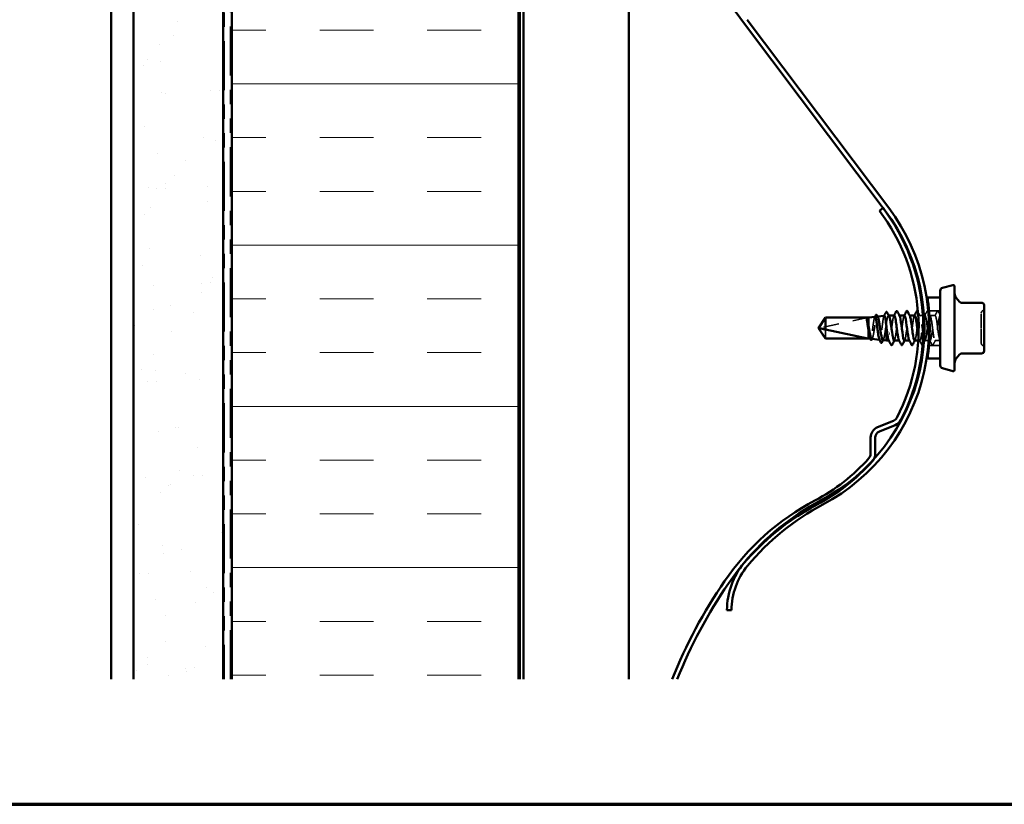
# Model space of a CAD drawing. Units: inches. Extents: x 0.6 to 33.4, y 0.6 to 21.4.
# Drawn here: x 8.4 to 15.3, y 0.6 to 6.1 of the extents above; entities that cross this region are included whole.
import ezdxf

# ---------------------------------------------------------------- set-up
doc = ezdxf.new("R2010")
doc.units = ezdxf.units.IN
doc.header["$LTSCALE"] = 2
doc.header["$MEASUREMENT"] = 0
doc.linetypes.add('DASHED', pattern=[0.2067, 0.1654, -0.0413])
doc.linetypes.add('DOUBLE_DASH_CHAIN', pattern=[1.2403, 0.6614, -0.0827, 0.1654, -0.0827, 0.1654, -0.0827])
for name, color, linetype, lineweight in [('Border (ANSI)', 7, 'Continuous', 70), ('Hatch (ANSI)', 7, 'Continuous', 18), ('Hidden (ANSI)', 7, 'DASHED', 35), ('Visible (ANSI)', 7, 'Continuous', 50)]:
    doc.layers.add(name, color=color, linetype=linetype, lineweight=lineweight)

# ---------------------------------------------------------------- blocks, each defined once
blk = doc.blocks.new('Borders ATAS A Border')
at = {"layer": 'Border (ANSI)'}
blk.add_line((0.3, 0.3), (16.7, 0.3), dxfattribs=at)

msp = doc.modelspace()

# ---------------------------------------------------------------- hatches: boundary and pattern name
at = {"layer": 'Hatch (ANSI)', "true_color": 0x804000}
h = msp.add_hatch(dxfattribs=at)
h.set_pattern_fill('AR-SAND', color=36, scale=0.25, angle=45, style=0)
h.paths.add_polyline_path([(9.20221, 1.47215), (9.20221, 16.8717), (9.82721, 16.8717), (9.82721, 1.47215)])
at = {"layer": 'Hatch (ANSI)', "true_color": 0x0080ff}
h = msp.add_hatch(dxfattribs=at)
h.set_pattern_fill('INSUL', color=150, scale=3, style=0)
h.paths.add_polyline_path([(9.88721, 1.47215), (9.88721, 16.8717), (11.88721, 16.8717), (11.88721, 1.47215)])

# ---------------------------------------------------------------- linework, layer by layer
at = {"layer": 'Hidden (ANSI)', "ltscale": 0.327486}
msp.add_line((14.32416, 3.99509), (13.98784, 3.9229), dxfattribs=at)
at = {"layer": 'Hidden (ANSI)', "ltscale": 0.281246}
msp.add_line((14.32416, 3.99509), (14.02874, 3.99509), dxfattribs=at)
at = {"layer": 'Hidden (ANSI)', "ltscale": 0.001679}
msp.add_line((14.38978, 4.00205), (14.39164, 4.00226), dxfattribs=at)
at = {"layer": 'Hidden (ANSI)', "ltscale": 0.001631}
msp.add_line((14.46993, 4.00926), (14.46811, 4.00926), dxfattribs=at)
at = {"layer": 'Hidden (ANSI)', "ltscale": 0.00122}
for p, q in [((14.54412, 4.00926), (14.54273, 4.00926)), ((14.61555, 4.00926), (14.61416, 4.00926)), ((14.47202, 3.83426), (14.47063, 3.83426)), ((14.54345, 3.83426), (14.54206, 3.83426)), ((14.61487, 3.83426), (14.61349, 3.83426))]:
    msp.add_line(p, q, dxfattribs=at)
at = {"layer": 'Hidden (ANSI)', "ltscale": 0.020914}
msp.add_line((14.70765, 4.00926), (14.68559, 4.00926), dxfattribs=at)
at = {"layer": 'Hidden (ANSI)', "ltscale": 0.006022}
msp.add_line((14.72202, 4.00926), (14.71559, 4.00926), dxfattribs=at)
at = {"layer": 'Hidden (ANSI)', "ltscale": 0.075096}
for p, q in [((14.82916, 4.04226), (14.7502, 4.04226)), ((14.82916, 3.80126), (14.7502, 3.80126))]:
    msp.add_line(p, q, dxfattribs=at)
at = {"layer": 'Hidden (ANSI)', "ltscale": 0.034593}
for p, q in [((14.79345, 4.00926), (14.75702, 4.00926)), ((14.82916, 3.83426), (14.79273, 3.83426))]:
    msp.add_line(p, q, dxfattribs=at)
at = {"layer": 'Hidden (ANSI)', "ltscale": 0.000580249}
msp.add_line((14.82916, 4.00926), (14.82845, 4.00926), dxfattribs=at)
at = {"layer": 'Hidden (ANSI)', "ltscale": 0.037757}
msp.add_line((14.32916, 3.93627), (14.32916, 3.8971), dxfattribs=at)
at = {"layer": 'Hidden (ANSI)', "ltscale": 0.037224}
msp.add_line((14.45416, 3.96393), (14.45416, 3.92657), dxfattribs=at)
at = {"layer": 'Hidden (ANSI)', "ltscale": 0.095613}
msp.add_line((14.02874, 3.91184), (14.02874, 3.84843), dxfattribs=at)
at = {"layer": 'Hidden (ANSI)', "ltscale": 0.001096}
msp.add_line((14.34053, 3.84698), (14.34178, 3.84685), dxfattribs=at)
at = {"layer": 'Hidden (ANSI)', "ltscale": 0.000994336}
msp.add_line((14.40518, 3.83974), (14.40632, 3.83962), dxfattribs=at)
at = {"layer": 'Hidden (ANSI)', "ltscale": 0.010103}
msp.add_line((14.6863, 3.83426), (14.67559, 3.83426), dxfattribs=at)
at = {"layer": 'Hidden (ANSI)', "ltscale": 0.024995}
msp.add_line((14.74765, 3.83426), (14.7213, 3.83426), dxfattribs=at)
at = {"layer": 'Hidden (ANSI)', "ltscale": 0.004726}
msp.add_line((14.75773, 3.83426), (14.75266, 3.83426), dxfattribs=at)
at = {"layer": 'Hidden (ANSI)', "ltscale": 0.018932}
for centre, start, end in [((15.11716, 4.05936), 296.3878, 0), ((15.13316, 4.02711), 116.3878, 180), ((15.13316, 3.8164), 180, 243.6122), ((15.11716, 3.78415), 0, 63.6122)]:
    msp.add_arc(centre, 0.018, start, end, dxfattribs=at)
at = {"layer": 'Hidden (ANSI)', "ltscale": 0.008657}
msp.add_arc((13.98889, 3.91801), 0.005, 102.114615, 207.480434, dxfattribs=at)
at = {"layer": 'Hidden (ANSI)', "ltscale": 0.076625}
msp.add_rational_spline([(14.02874, 3.99509), (14.003, 3.95684), (13.98843, 3.93474), (13.98507, 3.92899), (13.98446, 3.92781)], [1, 1.94592589218, 4.18692091141, 5.70642755821, 6.1074037795], degree=2, knots=[0, 0, 0, 0.0304004, 0.08356066, 0.10911048, 0.10911048, 0.10911048], dxfattribs=at)
at = {"layer": 'Hidden (ANSI)', "ltscale": 0.249083}
msp.add_open_spline([(14.37405, 4.00029), (14.37389, 4.00027), (14.37373, 4.00022), (14.37222, 3.99951), (14.37089, 3.99687), (14.36819, 3.98787), (14.36685, 3.98162), (14.36415, 3.96635), (14.36282, 3.95749), (14.36012, 3.93833), (14.35878, 3.92822), (14.35609, 3.90812), (14.35475, 3.89831), (14.35205, 3.88033), (14.35071, 3.87231), (14.34802, 3.85914), (14.34668, 3.8541), (14.34398, 3.84769), (14.34264, 3.84636), (14.34062, 3.8473), (14.33994, 3.84809), (14.33927, 3.84934)], degree=3, knots=[1.66433501, 1.66433501, 1.66433501, 1.66433501, 1.67385305, 1.67385305, 1.75301019, 1.75301019, 1.83173533, 1.83173533, 1.91002846, 1.91002846, 1.98788957, 1.98788957, 2.06531866, 2.06531866, 2.14231574, 2.14231574, 2.21888079, 2.21888079, 2.29501382, 2.29501382, 2.33292077, 2.33292077, 2.33292077, 2.33292077], dxfattribs=at)
at = {"layer": 'Hidden (ANSI)', "ltscale": 0.259974}
msp.add_open_spline([(14.351, 3.84581), (14.35184, 3.84572), (14.35268, 3.84615), (14.35515, 3.84896), (14.35676, 3.85277), (14.36001, 3.86386), (14.36163, 3.87106), (14.36488, 3.88793), (14.36649, 3.89745), (14.36975, 3.91756), (14.37136, 3.92796), (14.37461, 3.94825), (14.37622, 3.95794), (14.37948, 3.97528), (14.38109, 3.98274), (14.38434, 3.99441), (14.38595, 3.99847), (14.3892, 4.00258), (14.39081, 4.00257), (14.39279, 4.00003), (14.39315, 3.99947), (14.39351, 3.99882)], degree=3, knots=[0.34144261, 0.34144261, 0.34144261, 0.34144261, 0.38137328, 0.38137328, 0.45919227, 0.45919227, 0.53752613, 0.53752613, 0.61637487, 0.61637487, 0.69573855, 0.69573855, 0.77561717, 0.77561717, 0.85601078, 0.85601078, 0.93691939, 0.93691939, 1.01834303, 1.01834303, 1.03638691, 1.03638691, 1.03638691, 1.03638691], dxfattribs=at)
at = {"layer": 'Hidden (ANSI)', "ltscale": 0.002338}
msp.add_open_spline([(14.37165, 3.99789), (14.37205, 3.99865), (14.37246, 3.9994), (14.37286, 4.00015)], degree=3, dxfattribs=at)
at = {"layer": 'Hidden (ANSI)', "ltscale": 0.270558}
msp.add_open_spline([(14.43859, 4.00751), (14.43841, 4.00749), (14.43823, 4.00744), (14.43671, 4.0066), (14.43537, 4.00367), (14.43268, 3.99378), (14.43135, 3.98694), (14.42865, 3.97022), (14.42732, 3.96053), (14.42462, 3.93958), (14.42329, 3.92854), (14.42059, 3.90658), (14.41926, 3.89587), (14.41657, 3.87622), (14.41523, 3.86746), (14.41254, 3.85307), (14.4112, 3.84756), (14.40851, 3.84055), (14.40717, 3.83909), (14.40522, 3.84007), (14.40462, 3.84079), (14.40403, 3.84191)], degree=3, knots=[0.33706137, 0.33706137, 0.33706137, 0.33706137, 0.34859145, 0.34859145, 0.43465969, 0.43465969, 0.52029607, 0.52029607, 0.60550056, 0.60550056, 0.69027315, 0.69027315, 0.77461384, 0.77461384, 0.85852262, 0.85852262, 0.94199947, 0.94199947, 1.02504439, 1.02504439, 1.06187215, 1.06187215, 1.06187215, 1.06187215], dxfattribs=at)
at = {"layer": 'Hidden (ANSI)', "ltscale": 0.002144}
msp.add_open_spline([(14.43639, 4.00531), (14.43676, 4.00601), (14.43713, 4.0067), (14.4375, 4.00739)], degree=3, dxfattribs=at)
at = {"layer": 'Hidden (ANSI)', "ltscale": 0.113437}
msp.add_open_spline([(14.45416, 3.96393), (14.45588, 3.97403), (14.45758, 3.98293), (14.46102, 3.99731), (14.46273, 4.00265), (14.46617, 4.00903), (14.46787, 4.01), (14.47032, 4.00815), (14.47104, 4.0072), (14.47176, 4.00586)], degree=3, knots=[0, 0, 0, 0, 0.08876185, 0.08876185, 0.1775237, 0.1775237, 0.26628554, 0.26628554, 0.30377569, 0.30377569, 0.30377569, 0.30377569], dxfattribs=at)
at = {"layer": 'Hidden (ANSI)', "ltscale": 0.283832}
msp.add_open_spline([(14.50773, 4.00895), (14.50623, 4.00904), (14.50473, 4.00694), (14.50323, 4.00249), (14.49889, 3.98959), (14.49454, 3.95765), (14.49019, 3.92422), (14.48585, 3.89078), (14.4815, 3.85766), (14.47716, 3.84305), (14.47452, 3.83417), (14.47187, 3.83242), (14.46923, 3.83722)], degree=3, knots=[28.2743339, 28.2743339, 28.2743339, 28.2743339, 28.6701966, 28.6701966, 28.6701966, 29.8170044, 29.8170044, 29.8170044, 30.9638123, 30.9638123, 30.9638123, 31.6608655, 31.6608655, 31.6608655, 31.6608655], dxfattribs=at)
at = {"layer": 'Hidden (ANSI)', "ltscale": 0.002721}
for points in [[(14.50495, 4.00665), (14.50541, 4.00752), (14.50588, 4.00839), (14.50635, 4.00926)], [(14.57638, 4.00665), (14.57684, 4.00752), (14.57731, 4.00839), (14.57777, 4.00926)], [(14.6478, 4.00665), (14.64827, 4.00752), (14.64874, 4.00839), (14.6492, 4.00926)], [(14.5098, 3.83687), (14.50934, 3.836), (14.50887, 3.83513), (14.5084, 3.83426)], [(14.58123, 3.83687), (14.58076, 3.836), (14.5803, 3.83513), (14.57983, 3.83426)], [(14.65266, 3.83687), (14.65219, 3.836), (14.65173, 3.83513), (14.65126, 3.83426)]]:
    msp.add_open_spline(points, degree=3, dxfattribs=at)
at = {"layer": 'Hidden (ANSI)', "ltscale": 0.283837}
msp.add_open_spline([(14.50702, 3.8343), (14.51095, 3.83454), (14.51488, 3.8512), (14.51881, 3.87724), (14.52315, 3.90603), (14.5275, 3.94474), (14.53184, 3.9721), (14.53619, 3.99946), (14.54053, 4.01398), (14.54488, 4.0077), (14.54509, 4.00739), (14.5453, 4.00704), (14.54552, 4.00664)], degree=3, knots=[-31.4159265, -31.4159265, -31.4159265, -31.4159265, -30.3789479, -30.3789479, -30.3789479, -29.23214, -29.23214, -29.23214, -28.0853321, -28.0853321, -28.0853321, -28.0293949, -28.0293949, -28.0293949, -28.0293949], dxfattribs=at)
at = {"layer": 'Hidden (ANSI)', "ltscale": 0.283841}
msp.add_open_spline([(14.57916, 4.00913), (14.57558, 4.00883), (14.572, 3.99535), (14.56842, 3.97301), (14.56407, 3.9459), (14.55973, 3.90721), (14.55538, 3.8782), (14.55103, 3.84919), (14.54669, 3.83143), (14.54234, 3.83467), (14.54178, 3.83509), (14.54122, 3.83585), (14.54066, 3.83693)], degree=3, knots=[21.9911486, 21.9911486, 21.9911486, 21.9911486, 22.9361573, 22.9361573, 22.9361573, 24.0829651, 24.0829651, 24.0829651, 25.229773, 25.229773, 25.229773, 25.3776802, 25.3776802, 25.3776802, 25.3776802], dxfattribs=at)
at = {"layer": 'Hidden (ANSI)', "ltscale": 0.28383}
msp.add_open_spline([(14.57845, 3.83463), (14.58029, 3.83456), (14.58214, 3.8378), (14.58399, 3.84447), (14.58834, 3.86014), (14.59268, 3.89396), (14.59703, 3.92734), (14.60137, 3.96072), (14.60572, 3.99186), (14.61007, 4.00365), (14.61236, 4.00986), (14.61465, 4.01052), (14.61695, 4.00627)], degree=3, knots=[-25.1327412, -25.1327412, -25.1327412, -25.1327412, -24.6449086, -24.6449086, -24.6449086, -23.4981007, -23.4981007, -23.4981007, -22.3512928, -22.3512928, -22.3512928, -21.7462096, -21.7462096, -21.7462096, -21.7462096], dxfattribs=at)
at = {"layer": 'Hidden (ANSI)', "ltscale": 0.283835}
msp.add_open_spline([(14.65059, 4.00899), (14.64927, 4.00909), (14.64796, 4.00748), (14.64664, 4.00403), (14.64229, 3.99265), (14.63795, 3.96181), (14.6336, 3.92846), (14.62926, 3.89511), (14.62491, 3.86105), (14.62057, 3.845), (14.61774, 3.83456), (14.61492, 3.8321), (14.61209, 3.83719)], degree=3, knots=[15.7079633, 15.7079633, 15.7079633, 15.7079633, 16.0553101, 16.0553101, 16.0553101, 17.2021179, 17.2021179, 17.2021179, 18.3489258, 18.3489258, 18.3489258, 19.0944949, 19.0944949, 19.0944949, 19.0944949], dxfattribs=at)
at = {"layer": 'Hidden (ANSI)', "ltscale": 0.440851}
msp.add_open_spline([(14.64987, 3.83427), (14.65399, 3.83443), (14.6581, 3.85294), (14.66221, 3.88094), (14.66656, 3.91053), (14.67091, 3.94912), (14.67525, 3.97551), (14.6796, 4.0019), (14.68394, 4.01467), (14.68829, 4.0068), (14.69263, 3.99893), (14.69698, 3.97085), (14.70133, 3.93798), (14.7041, 3.91696), (14.70688, 3.89472), (14.70966, 3.8764)], degree=3, knots=[-18.8495559, -18.8495559, -18.8495559, -18.8495559, -17.7640614, -17.7640614, -17.7640614, -16.6172535, -16.6172535, -16.6172535, -15.4704457, -15.4704457, -15.4704457, -14.3236378, -14.3236378, -14.3236378, -13.5903909, -13.5903909, -13.5903909, -13.5903909], dxfattribs=at)
at = {"layer": 'Hidden (ANSI)', "ltscale": 0.029531}
msp.add_open_spline([(14.67376, 4.03411), (14.67861, 4.02495), (14.68348, 4.01579), (14.68837, 4.00665)], degree=3, dxfattribs=at)
at = {"layer": 'Hidden (ANSI)', "ltscale": 0.530292}
msp.add_open_spline([(14.74899, 3.85895), (14.74529, 3.87887), (14.7416, 3.90886), (14.7379, 3.93688), (14.73355, 3.96982), (14.72921, 3.99825), (14.72486, 4.00653), (14.72052, 4.01482), (14.71617, 4.00252), (14.71183, 3.97639), (14.70748, 3.95026), (14.70313, 3.91172), (14.69879, 3.88194), (14.69444, 3.85215), (14.6901, 3.83274), (14.68575, 3.83436), (14.68286, 3.83544), (14.67997, 3.8458), (14.67707, 3.86179)], degree=3, knots=[7.0524989, 7.0524989, 7.0524989, 7.0524989, 8.027655, 8.027655, 8.027655, 9.1744629, 9.1744629, 9.1744629, 10.3212708, 10.3212708, 10.3212708, 11.4680786, 11.4680786, 11.4680786, 12.6148865, 12.6148865, 12.6148865, 13.3783293, 13.3783293, 13.3783293, 13.3783293], dxfattribs=at)
at = {"layer": 'Hidden (ANSI)', "ltscale": 1.058793}
msp.add_open_spline([(14.71613, 3.84324), (14.71989, 3.83084), (14.72364, 3.83177), (14.7274, 3.84655), (14.73175, 3.86364), (14.73609, 3.89833), (14.74044, 3.93157), (14.74478, 3.96481), (14.74913, 3.99479), (14.75348, 4.00504), (14.75782, 4.0153), (14.76217, 4.00527), (14.76651, 3.98047), (14.77086, 3.95568), (14.7752, 3.91745), (14.77955, 3.88678), (14.7839, 3.85612), (14.78824, 3.83469), (14.79259, 3.83427), (14.79693, 3.83384), (14.80128, 3.85444), (14.80562, 3.88474), (14.80997, 3.91505), (14.81432, 3.95343), (14.81866, 3.9788), (14.82216, 3.99922), (14.82566, 4.01078), (14.82916, 4.00909)], degree=3, knots=[-13.0211534, -13.0211534, -13.0211534, -13.0211534, -12.0300221, -12.0300221, -12.0300221, -10.8832142, -10.8832142, -10.8832142, -9.7364063, -9.7364063, -9.7364063, -8.5895985, -8.5895985, -8.5895985, -7.4427906, -7.4427906, -7.4427906, -6.2959828, -6.2959828, -6.2959828, -5.1491749, -5.1491749, -5.1491749, -4.002367, -4.002367, -4.002367, -3.0787608, -3.0787608, -3.0787608, -3.0787608], dxfattribs=at)
at = {"layer": 'Hidden (ANSI)', "ltscale": 0.035082}
for points in [[(14.71923, 4.00665), (14.72505, 4.0175), (14.73082, 4.02838), (14.73657, 4.03927)], [(14.79066, 4.00665), (14.79648, 4.0175), (14.80225, 4.02838), (14.808, 4.03927)], [(14.70086, 3.80425), (14.6951, 3.81514), (14.68933, 3.82602), (14.68352, 3.83687)], [(14.77229, 3.80425), (14.76653, 3.81514), (14.76076, 3.82602), (14.75495, 3.83687)], [(14.79552, 3.83687), (14.7897, 3.82602), (14.78393, 3.81514), (14.77818, 3.80425)]]:
    msp.add_open_spline(points, degree=3, dxfattribs=at)
at = {"layer": 'Hidden (ANSI)', "ltscale": 0.041609}
for points in [[(14.73657, 4.03927), (14.73731, 4.04066), (14.73815, 4.0417), (14.74077, 4.04181), (14.74169, 4.04073), (14.74246, 4.03927)], [(14.808, 4.03927), (14.80874, 4.04066), (14.80958, 4.0417), (14.81219, 4.04181), (14.81312, 4.04073), (14.81389, 4.03927)], [(14.77818, 3.80425), (14.77744, 3.80286), (14.7766, 3.80182), (14.77398, 3.8017), (14.77306, 3.80279), (14.77229, 3.80425)]]:
    msp.add_open_spline(points, degree=3, knots=[0, 0, 0, 0, 0.05425934, 0.05425934, 0.11103282, 0.11103282, 0.11103282, 0.11103282], dxfattribs=at)
at = {"layer": 'Hidden (ANSI)', "ltscale": 0.00708}
msp.add_open_spline([(14.74246, 4.03927), (14.74364, 4.03704), (14.74481, 4.03482), (14.74599, 4.0326)], degree=3, dxfattribs=at)
at = {"layer": 'Hidden (ANSI)', "ltscale": 0.016014}
msp.add_open_spline([(14.75184, 4.02157), (14.75448, 4.01659), (14.75714, 4.01162), (14.7598, 4.00665)], degree=3, dxfattribs=at)
at = {"layer": 'Hidden (ANSI)', "ltscale": 0.560895}
msp.add_open_spline([(14.82916, 3.83426), (14.82481, 3.83426), (14.82047, 3.85527), (14.81612, 3.88576), (14.81178, 3.91625), (14.80743, 3.95456), (14.80309, 3.97964), (14.79874, 4.00472), (14.79439, 4.01523), (14.79005, 4.00538), (14.7857, 3.99553), (14.78136, 3.96587), (14.77701, 3.93268), (14.77267, 3.89949), (14.76832, 3.86458), (14.76397, 3.84712), (14.76035, 3.83255), (14.75672, 3.8308), (14.7531, 3.84155)], degree=3, knots=[0, 0, 0, 0, 1.1468079, 1.1468079, 1.1468079, 2.2936157, 2.2936157, 2.2936157, 3.4404236, 3.4404236, 3.4404236, 4.5872315, 4.5872315, 4.5872315, 5.7340393, 5.7340393, 5.7340393, 6.6910072, 6.6910072, 6.6910072, 6.6910072], dxfattribs=at)
at = {"layer": 'Hidden (ANSI)', "ltscale": 0.030903}
msp.add_open_spline([(14.81389, 4.03927), (14.81896, 4.02967), (14.82405, 4.02009), (14.82916, 4.01052)], degree=3, dxfattribs=at)
at = {"layer": 'Hidden (ANSI)', "ltscale": 0.157594}
msp.add_open_spline([(15.11516, 3.92167), (15.11516, 3.93651), (15.11516, 3.95151), (15.11516, 3.9816), (15.11516, 3.99632), (15.11516, 4.01689), (15.11516, 4.02337), (15.11516, 4.02671), (15.11516, 4.02711), (15.11516, 4.02711)], degree=3, knots=[-0.83564392, -0.83564392, -0.83564392, -0.83564392, -0.7228785, -0.7228785, -0.58435367, -0.58435367, -0.45806676, -0.45806676, -0.41771564, -0.41771564, -0.41771564, -0.41771564], dxfattribs=at)
at = {"layer": 'Hidden (ANSI)', "ltscale": 0.171635}
msp.add_open_spline([(14.42856, 3.83713), (14.42948, 3.83702), (14.43039, 3.83762), (14.43294, 3.8412), (14.43454, 3.84565), (14.43779, 3.85834), (14.4394, 3.86649), (14.44265, 3.88545), (14.44426, 3.89609), (14.44726, 3.91682), (14.44864, 3.92662), (14.45141, 3.94593), (14.45278, 3.95528), (14.45416, 3.96393)], degree=3, knots=[1.6398566, 1.6398566, 1.6398566, 1.6398566, 1.68827542, 1.68827542, 1.77433511, 1.77433511, 1.86090998, 1.86090998, 1.94800004, 1.94800004, 2.0226764, 2.0226764, 2.09773783, 2.09773783, 2.09773783, 2.09773783], dxfattribs=at)
at = {"layer": 'Hidden (ANSI)', "ltscale": 0.15748}
msp.add_open_spline([(15.11516, 3.81643), (15.11516, 3.81642), (15.11516, 3.81735), (15.11516, 3.82343), (15.11516, 3.83229), (15.11516, 3.85604), (15.11516, 3.87045), (15.11516, 3.89743), (15.11516, 3.90964), (15.11516, 3.92167)], degree=3, knots=[0.41815293, 0.41815293, 0.41815293, 0.41815293, 0.47998326, 0.47998326, 0.61751594, 0.61751594, 0.74414261, 0.74414261, 0.83564392, 0.83564392, 0.83564392, 0.83564392], dxfattribs=at)
at = {"layer": 'Hidden (ANSI)', "ltscale": 0.003814}
msp.add_open_spline([(14.35493, 3.8492), (14.35427, 3.848), (14.35361, 3.8468), (14.35296, 3.84559)], degree=3, dxfattribs=at)
at = {"layer": 'Hidden (ANSI)', "ltscale": 0.003461}
msp.add_open_spline([(14.43211, 3.84022), (14.43152, 3.83912), (14.43092, 3.83802), (14.43033, 3.83693)], degree=3, dxfattribs=at)
at = {"layer": 'Hidden (ANSI)', "ltscale": 0.02961}
msp.add_open_spline([(14.70527, 3.80229), (14.70487, 3.80197), (14.70442, 3.80178), (14.70256, 3.8017), (14.70163, 3.80279), (14.70086, 3.80425)], degree=3, knots=[0.03192618, 0.03192618, 0.03192618, 0.03192618, 0.054259337, 0.054259337, 0.111032821, 0.111032821, 0.111032821, 0.111032821], dxfattribs=at)
at = {"layer": 'Hidden (ANSI)', "ltscale": 0.019281}
msp.add_open_spline([(14.72409, 3.83687), (14.72088, 3.83089), (14.71769, 3.8249), (14.71451, 3.81891)], degree=3, dxfattribs=at)
at = {"layer": 'Hidden (ANSI)', "ltscale": 0.005523}
msp.add_open_spline([(14.82916, 3.83166), (14.82823, 3.8334), (14.82731, 3.83514), (14.82638, 3.83687)], degree=3, dxfattribs=at)
at = {"layer": 'Visible (ANSI)', "color": 96, "true_color": 0x008000}
for p, q in [((11.89721, 17.0417), (11.89721, 1.47215)), ((11.92321, 1.47215), (11.92321, 17.0417)), ((12.65641, 17.0417), (12.65641, 1.47215))]:
    msp.add_line(p, q, dxfattribs=at)
at = {"layer": 'Visible (ANSI)', "color": 8, "true_color": 0x808080}
msp.add_line((9.04721, 1.47215), (9.04721, 16.8717), dxfattribs=at)
at = {"layer": 'Visible (ANSI)', "color": 36, "true_color": 0x804000}
for p, q in [((9.20221, 1.47215), (9.20221, 16.8717)), ((9.82721, 16.8717), (9.82721, 1.47215))]:
    msp.add_line(p, q, dxfattribs=at)
at = {"layer": 'Visible (ANSI)', "color": 30, "linetype": 'DOUBLE_DASH_CHAIN', "lineweight": 18, "ltscale": 0.258666, "true_color": 0xff8000}
for p, q in [((9.83721, 16.8717), (9.83721, 1.47215)), ((9.87721, 1.47215), (9.87721, 16.8717))]:
    msp.add_line(p, q, dxfattribs=at)
at = {"layer": 'Visible (ANSI)', "color": 150, "true_color": 0x0080ff}
for p, q in [((9.88721, 16.8717), (9.88721, 1.47215)), ((11.88721, 1.47215), (11.88721, 16.8717))]:
    msp.add_line(p, q, dxfattribs=at)
at = {"layer": 'Visible (ANSI)', "color": 5, "true_color": 0x0000ff}
for p, q in [((13.45566, 6.05381), (14.44463, 4.74045)), ((13.48123, 6.07306), (14.4702, 4.7597)), ((14.4302, 4.7597), (14.40463, 4.74045)), ((14.50248, 3.27492), (14.39226, 3.23039)), ((14.51447, 3.24525), (14.40425, 3.20072)), ((14.34317, 3.1576), (14.34317, 3.04486)), ((14.37517, 3.1576), (14.37517, 3.04486)), ((13.37341, 1.95456), (13.34141, 1.95456))]:
    msp.add_line(p, q, dxfattribs=at)
at = {"layer": 'Visible (ANSI)'}
for p, q in [((14.84398, 4.20197), (14.91657, 4.22142)), ((14.92916, 4.21176), (14.92916, 3.63176)), ((14.82916, 4.13426), (14.73916, 4.13426)), ((14.82916, 4.18265), (14.82916, 3.66087)), ((14.96375, 4.10554), (14.94086, 4.13282)), ((15.11716, 4.09911), (14.97754, 4.09911)), ((15.13516, 4.00143), (15.13516, 4.08111)), ((13.97916, 3.92176), (14.02874, 3.99526)), ((14.02874, 3.99526), (14.02874, 3.91184)), ((14.32916, 3.99526), (14.02874, 3.99526)), ((14.32916, 3.99526), (14.37405, 4.00029)), ((14.32916, 3.99526), (14.32916, 3.93627)), ((14.39164, 4.00226), (14.43859, 4.00751)), ((14.50773, 4.00926), (14.46993, 4.00926)), ((14.57916, 4.00926), (14.54412, 4.00926)), ((14.65059, 4.00926), (14.61555, 4.00926)), ((14.71559, 4.00926), (14.70765, 4.00926)), ((15.13516, 3.84208), (15.13516, 4.00143)), ((13.97916, 3.92176), (14.02874, 3.84826)), ((14.45416, 3.92657), (14.45416, 3.83426)), ((14.32416, 3.84843), (14.02874, 3.91184)), ((14.32416, 3.84843), (14.02874, 3.84843)), ((14.02874, 3.84843), (14.02874, 3.84826)), ((14.32916, 3.84826), (14.02874, 3.84826)), ((14.32916, 3.8971), (14.32916, 3.84826)), ((14.32916, 3.84826), (14.34053, 3.84698)), ((14.351, 3.84581), (14.40518, 3.83974)), ((14.42856, 3.83713), (14.45416, 3.83426)), ((14.47063, 3.83426), (14.45416, 3.83426)), ((14.54206, 3.83426), (14.50702, 3.83426)), ((14.61349, 3.83426), (14.57845, 3.83426)), ((14.67559, 3.83426), (14.64987, 3.83426)), ((14.75266, 3.83426), (14.74765, 3.83426)), ((15.13516, 3.76241), (15.13516, 3.84208)), ((14.82916, 3.70926), (14.73916, 3.70926)), ((14.96375, 3.73798), (14.94086, 3.7107)), ((15.11716, 3.74441), (14.97754, 3.74441)), ((14.84398, 3.64155), (14.91657, 3.6221))]:
    msp.add_line(p, q, dxfattribs=at)
at = {"layer": 'Visible (ANSI)', "color": 5, "true_color": 0x0000ff}
for centre, radius, start, end in [((16.26441, 8.16881), 3.516, 145.560606, 216.98), ((13.35741, 3.92176), 1.361, 297.910677, 36.98), ((13.35741, 3.92176), 1.393, 297.910677, 36.98), ((13.31741, 3.92176), 1.361, 332.659249, 36.98), ((13.31741, 3.92176), 1.393, 332.659249, 36.98), ((14.48506, 3.31803), 0.0465, 292, 332.659249), ((14.42167, 3.1576), 0.0785, 112, 180), ((14.48506, 3.31803), 0.0785, 292, 332.659249), ((14.42167, 3.1576), 0.0465, 112, 180), ((14.29667, 3.04486), 0.0465, 318.156337, 0), ((14.29667, 3.04486), 0.0785, 318.156337, 0), ((13.31741, 3.92176), 1.361, 297.910677, 318.156337), ((13.31741, 3.92176), 1.393, 297.910677, 318.156337), ((14.78114, 1.1585), 1.766, 117.910677, 145.560606), ((14.78114, 1.1585), 1.734, 117.910677, 145.560606), ((14.82114, 1.1585), 1.766, 117.910677, 140.442442), ((14.82114, 1.1585), 1.734, 117.910677, 140.442442), ((13.85741, 1.95456), 0.516, 140.442442, 180), ((13.85741, 1.95456), 0.484, 140.442442, 180), ((16.22441, 0.16881), 3.516, 145.560606, 158.242018), ((16.22441, 0.16881), 3.484, 145.560606, 158.031825)]:
    msp.add_arc(centre, radius, start, end, dxfattribs=at)
at = {"layer": 'Visible (ANSI)'}
for centre, radius, start, end in [((14.84916, 4.18265), 0.02, 105, 180), ((14.91916, 4.21176), 0.01, 0, 105), ((14.97916, 4.16496), 0.05, 180, 220), ((14.97754, 4.11711), 0.018, 220, 270), ((15.11716, 4.08111), 0.018, 0, 90), ((14.97916, 3.67856), 0.05, 140, 180), ((14.97754, 3.72641), 0.018, 90, 140), ((15.11716, 3.76241), 0.018, 270, 0), ((14.84916, 3.66087), 0.02, 180, 255), ((14.91916, 3.63176), 0.01, 255, 0)]:
    msp.add_arc(centre, radius, start, end, dxfattribs=at)
msp.add_ellipse((14.47523, 3.88499), major_axis=(-0.001, 0), ratio=0.309017, start_param=0.4793439, end_param=2.6622487, dxfattribs=at)
for points, knots in [([(14.73916, 4.13426), (14.73916, 4.13426), (14.74002, 4.12891), (14.74309, 4.10721), (14.74527, 4.09086), (14.74827, 4.06311), (14.74926, 4.05312), (14.7502, 4.04226)], [1.62924896, 1.62924896, 1.62924896, 1.62924896, 1.83290695, 1.83290695, 2.03656495, 2.03656495, 2.13280316, 2.13280316, 2.13280316, 2.13280316]), ([(14.31406, 3.99076), (14.31357, 3.99205), (14.31322, 3.99283), (14.31297, 3.99354), (14.31292, 3.99371), (14.31293, 3.99386), (14.31293, 3.99391), (14.31298, 3.99396), (14.31299, 3.99397), (14.31302, 3.99398), (14.31303, 3.99398), (14.31304, 3.99398), (14.31305, 3.99398), (14.31306, 3.99398), (14.31306, 3.99398), (14.31308, 3.99398), (14.31308, 3.99398), (14.3131, 3.99398), (14.31311, 3.99398), (14.31313, 3.99398), (14.31315, 3.99397), (14.31321, 3.99396), (14.31326, 3.99394), (14.31347, 3.99384), (14.31369, 3.99368), (14.31443, 3.993), (14.3151, 3.99218), (14.31583, 3.99076)], [0, 0, 0, 0, 0.02878144, 0.02878144, 0.04309826, 0.04309826, 0.04820277, 0.04820277, 0.0503506, 0.0503506, 0.05092736, 0.05092736, 0.05127536, 0.05127536, 0.05156385, 0.05156385, 0.05187831, 0.05187831, 0.05238665, 0.05238665, 0.0535219, 0.0535219, 0.05712507, 0.05712507, 0.07373524, 0.07373524, 0.10812795, 0.10812795, 0.10812795, 0.10812795]), ([(14.32916, 3.8971), (14.32789, 3.90619), (14.32663, 3.91584), (14.32409, 3.93512), (14.32283, 3.94457), (14.32031, 3.9619), (14.31906, 3.96963), (14.31656, 3.98248), (14.31531, 3.98747), (14.31406, 3.99076)], [0, 0, 0, 0, 0.0741968, 0.0741968, 0.14839359, 0.14839359, 0.22163697, 0.22163697, 0.29488036, 0.29488036, 0.29488036, 0.29488036]), ([(14.31583, 3.99076), (14.31756, 3.98741), (14.31927, 3.98228), (14.32236, 3.97046), (14.32372, 3.9644), (14.32644, 3.95102), (14.3278, 3.94378), (14.32916, 3.93627)], [0, 0, 0, 0, 0.07524033, 0.07524033, 0.13458912, 0.13458912, 0.19393791, 0.19393791, 0.19393791, 0.19393791]), ([(14.40403, 3.84191), (14.40328, 3.8433), (14.40254, 3.84532), (14.40044, 3.85264), (14.39911, 3.85918), (14.39641, 3.87515), (14.39508, 3.88442), (14.39238, 3.90447), (14.39105, 3.91504), (14.38835, 3.93608), (14.38702, 3.94634), (14.38432, 3.96517), (14.38298, 3.97356), (14.38029, 3.98736), (14.37895, 3.99265), (14.37642, 3.99898), (14.37524, 4.00042), (14.37405, 4.00029)], [1.06187215, 1.06187215, 1.06187215, 1.06187215, 1.10765736, 1.10765736, 1.18983838, 1.18983838, 1.27158744, 1.27158744, 1.35290453, 1.35290453, 1.43378964, 1.43378964, 1.51424277, 1.51424277, 1.59426391, 1.59426391, 1.66433501, 1.66433501, 1.66433501, 1.66433501]), ([(14.37922, 4.01212), (14.37995, 4.01348), (14.38068, 4.01446), (14.38334, 4.01572), (14.38508, 4.01441), (14.38624, 4.01225)], [0, 0, 0, 0, 0.04207236, 0.04207236, 0.1104138, 0.1104138, 0.1104138, 0.1104138]), ([(14.39351, 3.99882), (14.39477, 3.99649), (14.39603, 3.99295), (14.39893, 3.98234), (14.40054, 3.97466), (14.40379, 3.95673), (14.4054, 3.94664), (14.40865, 3.92538), (14.41026, 3.91442), (14.41351, 3.89307), (14.41512, 3.8829), (14.41836, 3.86475), (14.41997, 3.85696), (14.42322, 3.84484), (14.42483, 3.84066), (14.42716, 3.83769), (14.42786, 3.8372), (14.42856, 3.83713)], [1.03638691, 1.03638691, 1.03638691, 1.03638691, 1.10028171, 1.10028171, 1.18273547, 1.18273547, 1.26570432, 1.26570432, 1.34918826, 1.34918826, 1.43318734, 1.43318734, 1.51770154, 1.51770154, 1.6027309, 1.6027309, 1.6398566, 1.6398566, 1.6398566, 1.6398566]), ([(14.45416, 3.92657), (14.45282, 3.93799), (14.45148, 3.94914), (14.44879, 3.96959), (14.44746, 3.9787), (14.44476, 3.99365), (14.44343, 3.99936), (14.44091, 4.00611), (14.43976, 4.00765), (14.43859, 4.00751)], [0, 0, 0, 0, 0.08779561, 0.08779561, 0.17515939, 0.17515939, 0.26209135, 0.26209135, 0.33706137, 0.33706137, 0.33706137, 0.33706137]), ([(14.45106, 4.03304), (14.45183, 4.0345), (14.45269, 4.03558), (14.45537, 4.03574), (14.45635, 4.03462), (14.45716, 4.03311)], [0, 0, 0, 0, 0.05406021, 0.05406021, 0.11085592, 0.11085592, 0.11085592, 0.11085592]), ([(14.47176, 4.00586), (14.47275, 4.00403), (14.47374, 4.00148), (14.47645, 3.99265), (14.47816, 3.98512), (14.4816, 3.96706), (14.4833, 3.95671), (14.48631, 3.93733), (14.48759, 3.92872), (14.49016, 3.91148), (14.49144, 3.90292), (14.49273, 3.89472)], [0.30377569, 0.30377569, 0.30377569, 0.30377569, 0.35504739, 0.35504739, 0.44380924, 0.44380924, 0.53257109, 0.53257109, 0.59902856, 0.59902856, 0.66548603, 0.66548603, 0.66548603, 0.66548603]), ([(14.54066, 3.83693), (14.53688, 3.84425), (14.53309, 3.86607), (14.52931, 3.89366), (14.52496, 3.92533), (14.52061, 3.9629), (14.51627, 3.98572), (14.51342, 4.00067), (14.51058, 4.00876), (14.50773, 4.00895)], [25.3776802, 25.3776802, 25.3776802, 25.3776802, 26.3765808, 26.3765808, 26.3765808, 27.5233887, 27.5233887, 27.5233887, 28.2743339, 28.2743339, 28.2743339, 28.2743339]), ([(14.52229, 4.03927), (14.52302, 4.04066), (14.52386, 4.0417), (14.52648, 4.04181), (14.52741, 4.04073), (14.52818, 4.03927)], [0, 0, 0, 0, 0.05425934, 0.05425934, 0.11103282, 0.11103282, 0.11103282, 0.11103282]), ([(14.54552, 4.00664), (14.54965, 3.99879), (14.55378, 3.97307), (14.55792, 3.94213), (14.56226, 3.9096), (14.56661, 3.87306), (14.57095, 3.85258), (14.57345, 3.84081), (14.57595, 3.83471), (14.57845, 3.83463)], [-28.0293949, -28.0293949, -28.0293949, -28.0293949, -26.9385243, -26.9385243, -26.9385243, -25.7917164, -25.7917164, -25.7917164, -25.1327412, -25.1327412, -25.1327412, -25.1327412]), ([(14.61209, 3.83719), (14.61057, 3.83993), (14.60905, 3.84485), (14.60753, 3.8519), (14.60318, 3.87204), (14.59884, 3.90841), (14.59449, 3.94104), (14.59015, 3.97367), (14.5858, 4.00078), (14.58145, 4.00748), (14.58069, 4.00866), (14.57993, 4.0092), (14.57916, 4.00913)], [19.0944949, 19.0944949, 19.0944949, 19.0944949, 19.4957337, 19.4957337, 19.4957337, 20.6425415, 20.6425415, 20.6425415, 21.7893494, 21.7893494, 21.7893494, 21.9911486, 21.9911486, 21.9911486, 21.9911486]), ([(14.59371, 4.03927), (14.59445, 4.04066), (14.59529, 4.0417), (14.59791, 4.04181), (14.59884, 4.04073), (14.59961, 4.03927)], [0, 0, 0, 0, 0.05425934, 0.05425934, 0.11103282, 0.11103282, 0.11103282, 0.11103282]), ([(14.61695, 4.00627), (14.619, 4.00247), (14.62105, 3.99474), (14.6231, 3.98355), (14.62745, 3.95987), (14.63179, 3.92199), (14.63614, 3.89072), (14.64049, 3.85944), (14.64483, 3.83647), (14.64918, 3.83442), (14.64941, 3.83431), (14.64964, 3.83426), (14.64987, 3.83427)], [-21.7462096, -21.7462096, -21.7462096, -21.7462096, -21.204485, -21.204485, -21.204485, -20.0576771, -20.0576771, -20.0576771, -18.9108692, -18.9108692, -18.9108692, -18.8495559, -18.8495559, -18.8495559, -18.8495559]), ([(14.67707, 3.86179), (14.67562, 3.86982), (14.67417, 3.87927), (14.67271, 3.88967), (14.66837, 3.92079), (14.66402, 3.95877), (14.65968, 3.98275), (14.65665, 3.99947), (14.65362, 4.00876), (14.65059, 4.00899)], [13.3783293, 13.3783293, 13.3783293, 13.3783293, 13.7616944, 13.7616944, 13.7616944, 14.9085022, 14.9085022, 14.9085022, 15.7079633, 15.7079633, 15.7079633, 15.7079633]), ([(14.66514, 4.03927), (14.66588, 4.04066), (14.66672, 4.0417), (14.66934, 4.04181), (14.67026, 4.04073), (14.67103, 4.03927)], [0, 0, 0, 0, 0.05425934, 0.05425934, 0.11103282, 0.11103282, 0.11103282, 0.11103282]), ([(14.7502, 4.04226), (14.75125, 4.03014), (14.75223, 4.01694), (14.75456, 3.97696), (14.75541, 3.94848), (14.75541, 3.89503), (14.75456, 3.86655), (14.75223, 3.82658), (14.75125, 3.81338), (14.7502, 3.80126)], [2.13280316, 2.13280316, 2.13280316, 2.13280316, 2.24021919, 2.24021919, 2.44387344, 2.44387344, 2.64752768, 2.64752768, 2.75494372, 2.75494372, 2.75494372, 2.75494372]), ([(14.02874, 3.84843), (14.02684, 3.85124), (14.02347, 3.85626), (14.02002, 3.86139), (14.01639, 3.8668), (14.01336, 3.8713), (14.00959, 3.87692), (14.00691, 3.88093), (14.0041, 3.88512), (14.00223, 3.88792), (14.00023, 3.89093), (13.99885, 3.89299), (13.99735, 3.89526), (13.9963, 3.89684), (13.9949, 3.89897), (13.99371, 3.90078), (13.9922, 3.90308), (13.9911, 3.90477), (13.98995, 3.90656), (13.98917, 3.90778), (13.98816, 3.90938), (13.98734, 3.91071), (13.98634, 3.91236), (13.98564, 3.91354), (13.98494, 3.91479), (13.98449, 3.91564), (13.98393, 3.91674), (13.9835, 3.91767), (13.98304, 3.91887), (13.98277, 3.91977), (13.98258, 3.92081), (13.98252, 3.92159), (13.98256, 3.92257), (13.98269, 3.92337), (13.98298, 3.92448), (13.98344, 3.92573), (13.98405, 3.92703), (13.98446, 3.92781)], [-0.33118354, -0.33118354, -0.33118354, -0.33118354, -0.32945862, -0.32773371, -0.32687125, -0.32428388, -0.32255897, -0.31910914, -0.31738422, -0.31393439, -0.31220948, -0.30875965, -0.30703474, -0.30358491, -0.30185999, -0.29668525, -0.29323542, -0.28633577, -0.28288594, -0.27598628, -0.27253645, -0.26218697, -0.25528731, -0.241488, -0.23458834, -0.22078902, -0.21388937, -0.1931904, -0.17939108, -0.15179245, -0.13799314, -0.11039451, -0.0965952, -0.06899657, -0.05519726, -0.02759863, 0, 0, 0, 0]), ([(13.98446, 3.92781), (13.98445, 3.9278), (13.98444, 3.92779), (13.98425, 3.92741), (13.98411, 3.92702), (13.98391, 3.92615), (13.98387, 3.92563), (13.98395, 3.92461), (13.98407, 3.92412), (13.98459, 3.92276), (13.98525, 3.92197), (13.98657, 3.92102), (13.98722, 3.92075), (13.98784, 3.92062)], [0.00292271, 0.00292271, 0.00292271, 0.00292271, 0.003026231, 0.003026231, 0.006052463, 0.006052463, 0.010393002, 0.010393002, 0.014733542, 0.014733542, 0.024710126, 0.024710126, 0.032940456, 0.032940456, 0.032940456, 0.032940456]), ([(14.32916, 3.93627), (14.3308, 3.92676), (14.33241, 3.91692), (14.33567, 3.89768), (14.33728, 3.88847), (14.34054, 3.87191), (14.34215, 3.86475), (14.34541, 3.85349), (14.34702, 3.84952), (14.34943, 3.84645), (14.35022, 3.8459), (14.351, 3.84581)], [0, 0, 0, 0, 0.07524523, 0.07524523, 0.15100513, 0.15100513, 0.22727974, 0.22727974, 0.30406912, 0.30406912, 0.34144261, 0.34144261, 0.34144261, 0.34144261]), ([(14.33927, 3.84934), (14.3386, 3.8506), (14.33793, 3.85231), (14.33591, 3.85876), (14.33457, 3.86474), (14.33186, 3.87937), (14.33052, 3.88788), (14.32916, 3.8971)], [2.33292077, 2.33292077, 2.33292077, 2.33292077, 2.37071483, 2.37071483, 2.44598381, 2.44598381, 2.52114888, 2.52114888, 2.52114888, 2.52114888]), ([(14.46923, 3.83722), (14.46753, 3.84031), (14.46582, 3.84614), (14.46412, 3.85454), (14.46199, 3.86503), (14.45986, 3.87913), (14.45773, 3.89472)], [31.6608655, 31.6608655, 31.6608655, 31.6608655, 32.1106202, 32.1106202, 32.1106202, 32.6725636, 32.6725636, 32.6725636, 32.6725636]), ([(14.49273, 3.89472), (14.49708, 3.86291), (14.50142, 3.83845), (14.50577, 3.83479), (14.50619, 3.83443), (14.5066, 3.83428), (14.50702, 3.8343)], [-32.6725636, -32.6725636, -32.6725636, -32.6725636, -31.5257557, -31.5257557, -31.5257557, -31.4159265, -31.4159265, -31.4159265, -31.4159265]), ([(14.70966, 3.8764), (14.71123, 3.86606), (14.7128, 3.85698), (14.71436, 3.85006), (14.71495, 3.84746), (14.71554, 3.84518), (14.71613, 3.84324)], [-13.59039089, -13.59039089, -13.59039089, -13.59039089, -13.17682993, -13.17682993, -13.17682993, -13.02115335, -13.02115335, -13.02115335, -13.02115335]), ([(14.7531, 3.84155), (14.75238, 3.84368), (14.75166, 3.84631), (14.75094, 3.84943), (14.75029, 3.85224), (14.74964, 3.85544), (14.74899, 3.85895)], [6.6910072, 6.6910072, 6.6910072, 6.6910072, 6.88084718, 6.88084718, 6.88084718, 7.05249889, 7.05249889, 7.05249889, 7.05249889]), ([(14.35087, 3.84175), (14.35015, 3.84043), (14.34941, 3.83946), (14.34663, 3.83792), (14.34461, 3.83934), (14.34323, 3.84193)], [0, 0, 0, 0, 0.03812934, 0.03812934, 0.11006019, 0.11006019, 0.11006019, 0.11006019]), ([(14.42168, 3.82082), (14.42093, 3.81943), (14.42015, 3.81843), (14.41742, 3.81779), (14.41614, 3.81907), (14.41516, 3.82092)], [0, 0, 0, 0, 0.04804347, 0.04804347, 0.11068661, 0.11068661, 0.11068661, 0.11068661]), ([(14.49246, 3.80425), (14.49173, 3.80286), (14.49089, 3.80182), (14.48827, 3.8017), (14.48734, 3.80279), (14.48657, 3.80425)], [0, 0, 0, 0, 0.05425934, 0.05425934, 0.11103282, 0.11103282, 0.11103282, 0.11103282]), ([(14.56389, 3.80425), (14.56316, 3.80286), (14.56231, 3.80182), (14.5597, 3.8017), (14.55877, 3.80279), (14.558, 3.80425)], [0, 0, 0, 0, 0.05425934, 0.05425934, 0.11103282, 0.11103282, 0.11103282, 0.11103282]), ([(14.63532, 3.80425), (14.63458, 3.80286), (14.63374, 3.80182), (14.63113, 3.8017), (14.6302, 3.80279), (14.62943, 3.80425)], [0, 0, 0, 0, 0.05425934, 0.05425934, 0.11103282, 0.11103282, 0.11103282, 0.11103282]), ([(14.7502, 3.80126), (14.74926, 3.7904), (14.74827, 3.7804), (14.74527, 3.75265), (14.74309, 3.73631), (14.74002, 3.71461), (14.73916, 3.70926), (14.73916, 3.70926)], [-0.5035542, -0.5035542, -0.5035542, -0.5035542, -0.40731599, -0.40731599, -0.20365799, -0.20365799, 0, 0, 0, 0])]:
    msp.add_open_spline(points, degree=3, knots=knots, dxfattribs=at)
for points in [[(14.37286, 4.00015), (14.37499, 4.00414), (14.37711, 4.00813), (14.37922, 4.01212)], [(14.38624, 4.01225), (14.38865, 4.00777), (14.39108, 4.00329), (14.39351, 3.99882)], [(14.4375, 4.00739), (14.44203, 4.01593), (14.44655, 4.02448), (14.45106, 4.03304)], [(14.45716, 4.03311), (14.462, 4.02401), (14.46686, 4.01492), (14.47176, 4.00586)], [(14.50635, 4.00926), (14.51169, 4.01925), (14.51699, 4.02925), (14.52229, 4.03927)], [(14.52818, 4.03927), (14.53393, 4.02838), (14.5397, 4.0175), (14.54552, 4.00665)], [(14.57777, 4.00926), (14.58312, 4.01925), (14.58842, 4.02925), (14.59371, 4.03927)], [(14.59961, 4.03927), (14.60536, 4.02838), (14.61113, 4.0175), (14.61695, 4.00665)], [(14.6492, 4.00926), (14.65455, 4.01925), (14.65985, 4.02925), (14.66514, 4.03927)], [(14.67103, 4.03927), (14.67194, 4.03755), (14.67285, 4.03583), (14.67376, 4.03411)], [(14.74599, 4.0326), (14.74793, 4.02892), (14.74988, 4.02525), (14.75184, 4.02157)], [(14.45773, 3.89472), (14.45654, 3.90499), (14.45535, 3.91579), (14.45416, 3.92657)], [(14.34323, 3.84193), (14.34191, 3.8444), (14.34059, 3.84687), (14.33927, 3.84934)], [(14.35296, 3.84559), (14.35226, 3.84431), (14.35156, 3.84303), (14.35087, 3.84175)], [(14.41516, 3.82092), (14.41146, 3.82792), (14.40775, 3.83492), (14.40403, 3.84191)], [(14.43033, 3.83693), (14.42743, 3.83157), (14.42455, 3.8262), (14.42168, 3.82082)], [(14.48657, 3.80425), (14.48082, 3.81514), (14.47505, 3.82602), (14.46923, 3.83687)], [(14.5084, 3.83426), (14.50306, 3.82427), (14.49776, 3.81426), (14.49246, 3.80425)], [(14.558, 3.80425), (14.55225, 3.81514), (14.54648, 3.82602), (14.54066, 3.83687)], [(14.57983, 3.83426), (14.57449, 3.82427), (14.56918, 3.81426), (14.56389, 3.80425)], [(14.62943, 3.80425), (14.62368, 3.81514), (14.61791, 3.82602), (14.61209, 3.83687)], [(14.65126, 3.83426), (14.64592, 3.82427), (14.64061, 3.81426), (14.63532, 3.80425)], [(14.70675, 3.80425), (14.70632, 3.80343), (14.70585, 3.80273), (14.70527, 3.80229)], [(14.71451, 3.81891), (14.71192, 3.81403), (14.70933, 3.80914), (14.70675, 3.80425)]]:
    msp.add_open_spline(points, degree=3, dxfattribs=at)
msp.add_rational_spline([(13.98784, 3.92062), (13.99397, 3.9193), (14.02874, 3.91184)], [1, 1.40098609816, 1], degree=2, dxfattribs=at)

# ---------------------------------------------------------------- block references
at = {"xscale": 2, "yscale": 2, "zscale": 2}
msp.add_blockref('Borders ATAS A Border', (0, 0), dxfattribs=at)

doc.saveas('drawing.dxf')
